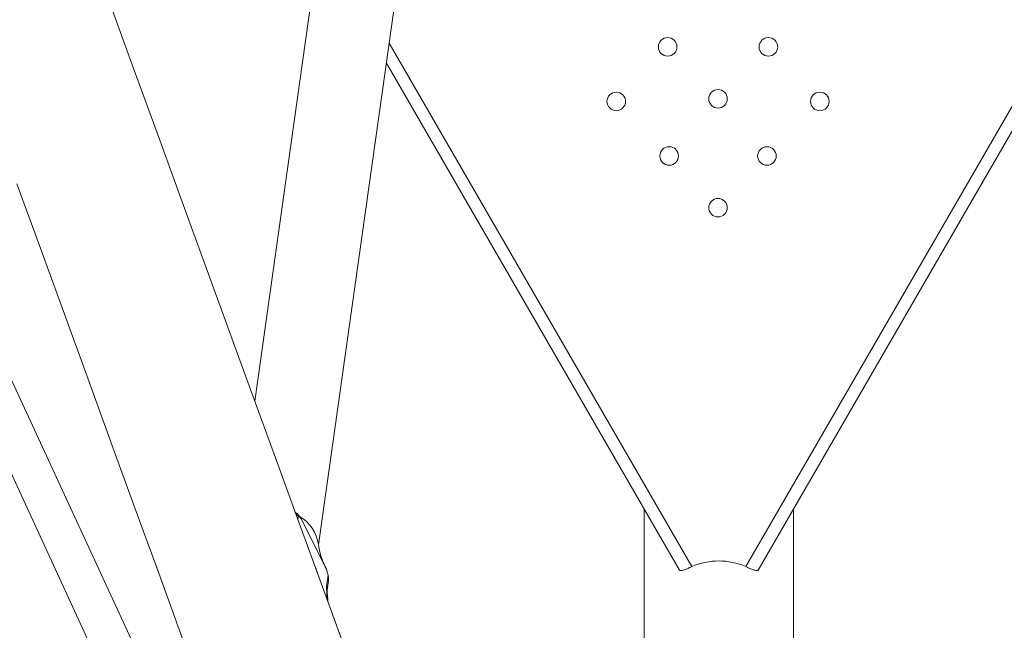
# Model space of a CAD drawing. Units: millimetres. Extents: x 0 to 42, y 0 to 29.8.
# Drawn here: x 9.6 to 10.4, y 17.3 to 17.8 of the extents above; entities that cross this region are included whole.
import ezdxf

# ---------------------------------------------------------------- set-up
doc = ezdxf.new("R2010")
doc.units = ezdxf.units.MM
doc.layers.add('LE_NORM', color=179, linetype='Continuous', lineweight=50)
doc.styles.add('SLDTEXTSTYLE0', font='TXT', dxfattribs={"width": 0.605})
doc.dimstyles.new('SLDDIMSTYLE0', dxfattribs={"dimtxt": 0.35, "dimasz": 0.3, "dimexe": 0, "dimexo": 0.0625, "dimgap": 0.0875, "dimtad": 1, "dimdec": 0, "dimlfac": 50, "dimrnd": 1e-09, "dimzin": 12, "dimdsep": 46, "dimtxsty": 'SLDTEXTSTYLE0', "dimsah": 1, "dimcen": 0.09, "dimadec": 0, "dimazin": 3, "dimtfac": 1, "dimtdec": 0, "dimtofl": 0, "dimtmove": 0, "dimatfit": 3, "dimfxl": 0, "dimfrac": 2, "dimtolj": 1, "dimtzin": 12, "dimarcsym": 0})

# ---------------------------------------------------------------- blocks, each defined once
blk = doc.blocks.new('_D_11')
at = {"layer": 'LE_NORM'}
for p, q in [((9.31705, 24.24991), (4.35909, 24.24991)), ((4.45815, 24.24991), (4.45815, 15.60338)), ((10.02181, 15.60338), (4.35909, 15.60338))]:
    blk.add_line(p, q, dxfattribs=at)
for points in [[(4.45815, 24.24991), (4.35815, 23.94991), (4.55815, 23.94991)], [(4.45815, 15.60338), (4.55815, 15.90338), (4.35815, 15.90338)]]:
    blk.add_solid(points, dxfattribs=at)
at = {"layer": 'LE_NORM', "insert": (4.00698, 19.59779), "char_height": 0.35, "attachment_point": 1, "rotation": 90, "style": 'SLDTEXTSTYLE0'}
blk.add_mtext('432', dxfattribs=at)

msp = doc.modelspace()

# ---------------------------------------------------------------- linework, layer by layer
at = {"color": 7, "linetype": 'Continuous', "lineweight": 18}
for p, q in [((9.79768, 17.84373), (9.74556, 17.47285)), ((9.79725, 17.35639), (9.86442, 17.83435)), ((10.089, 17.336), (9.85206, 17.74639)), ((10.15274, 17.336), (10.38967, 17.74639)), ((9.67445, 17.21782), (9.44562, 17.71294)), ((9.41933, 17.69356), (9.64541, 17.20439)), ((10.06057, 17.38525), (10.06057, 16.60736)), ((10.18117, 16.60736), (10.18117, 17.38525)), ((9.78331, 17.37718), (9.8029, 17.33803)), ((9.79515, 17.33697), (9.79464, 17.33799)), ((9.79565, 17.33522), (9.79548, 17.33604)), ((9.80383, 17.3246), (9.80485, 17.33189)), ((9.80433, 17.32162), (9.80519, 17.32774))]:
    msp.add_line(p, q, dxfattribs=at)
at = {"color": 8, "linetype": 'Continuous', "lineweight": 18}
for p, q in [((9.85432, 17.76248), (10.09891, 17.33883)), ((10.14282, 17.33883), (10.38741, 17.76248)), ((9.78087, 17.37981), (9.78046, 17.37693)), ((9.79503, 17.33692), (9.79515, 17.33697)), ((9.79548, 17.33604), (9.79537, 17.33599))]:
    msp.add_line(p, q, dxfattribs=at)
at = {"color": 7, "linetype": 'Continuous', "lineweight": 18, "flags": 128}
for points in [[(10.04142, 16.65995), (10.02331, 16.70972), (10.00511, 16.75972), (9.98684, 16.80994), (9.96848, 16.86037), (9.95005, 16.91101), (9.93154, 16.96185), (9.91297, 17.01287), (9.89433, 17.06409), (9.87563, 17.11547), (9.85687, 17.16702), (9.83805, 17.21873), (9.81917, 17.27059), (9.80025, 17.32259), (9.78127, 17.37472), (9.76225, 17.42698), (9.74319, 17.47935), (9.72408, 17.53184), (9.70495, 17.58442), (9.68577, 17.6371), (9.66657, 17.68986), (9.64734, 17.74269), (9.62808, 17.7956)], [(9.55324, 17.64861), (9.57245, 17.59585), (9.59162, 17.54317), (9.61076, 17.49059), (9.62986, 17.43811), (9.64892, 17.38573), (9.66794, 17.33347), (9.68692, 17.28134), (9.70585, 17.22934), (9.72472, 17.17748), (9.74354, 17.12577), (9.7623, 17.07422), (9.78101, 17.02284), (9.79964, 16.97163), (9.81822, 16.9206), (9.83672, 16.86976), (9.85515, 16.81912), (9.87351, 16.76869), (9.89179, 16.71847), (9.90998, 16.66847)]]:
    msp.add_lwpolyline(points, dxfattribs=at)
at = {"color": 8, "linetype": 'Continuous', "lineweight": 18, "flags": 128}
for points in [[(9.80421, 17.3117), (9.8042, 17.31291), (9.80398, 17.31586)], [(9.80398, 17.31586), (9.80436, 17.31505), (9.8045, 17.31441)]]:
    msp.add_lwpolyline(points, dxfattribs=at)
at = {"color": 7, "linetype": 'Continuous', "lineweight": 18}
for centre in [(10.07947, 17.75951), (10.16096, 17.75951), (10.12022, 17.71747), (10.03791, 17.71535), (10.20253, 17.71535), (10.08069, 17.6712), (10.15975, 17.6712), (10.12022, 17.62934)]:
    msp.add_circle(centre, 0.0075, dxfattribs=at)
for centre, radius, start, end in [((9.76535, 17.35176), 0.03222, 8.78462, 59.69502), ((9.79157, 17.33517), 0.00401, 12.5303, 26.71144), ((9.83943, 17.32084), 0.03581, 173.9686, 188.00314)]:
    msp.add_arc(centre, radius, start, end, dxfattribs=at)
at = {"color": 8, "linetype": 'Continuous', "lineweight": 18}
msp.add_arc((9.79931, 17.32231), 0.00507, 352.48296, 26.91121, dxfattribs=at)
at = {"color": 7, "linetype": 'Continuous', "lineweight": 18}
msp.add_ellipse((10.12087, 17.27613), major_axis=(0, -0.06732), ratio=0.895712, start_param=2.768961, end_param=3.514224, dxfattribs=at)
for points, knots in [([(9.77802, 17.38266), (9.77815, 17.38263), (9.77914, 17.3824), (9.78096, 17.38086), (9.78196, 17.37924), (9.78232, 17.37864)], [0, 0, 0, 0, 0.083778, 0.665067, 1, 1, 1, 1]), ([(9.7815, 17.37937), (9.78088, 17.38014), (9.77999, 17.38123), (9.77886, 17.38204), (9.77852, 17.38228)], [0, 0, 0, 0, 0.700914, 1, 1, 1, 1]), ([(9.78087, 17.37981), (9.78056, 17.37999), (9.78016, 17.38022), (9.77927, 17.38063), (9.77909, 17.38072)], [0, 0, 0, 0, 0.7922791, 1, 1, 1, 1]), ([(9.78331, 17.37718), (9.7832, 17.3774), (9.78295, 17.37785), (9.78249, 17.37851), (9.78176, 17.37927), (9.78123, 17.37959), (9.78087, 17.37981)], [0, 0, 0, 0, 0.1176833, 0.246711, 0.4901151, 1, 1, 1, 1]), ([(9.80298, 17.33787), (9.80207, 17.33982), (9.80015, 17.34391), (9.79823, 17.3503), (9.79753, 17.35459), (9.79716, 17.35684)], [0, 0, 0, 0, 0.302623, 0.634878, 1, 1, 1, 1]), ([(9.80485, 17.33189), (9.8046, 17.33288), (9.80423, 17.33435), (9.80366, 17.3362), (9.80326, 17.33728), (9.80302, 17.33779), (9.8029, 17.33803)], [0, 0, 0, 0, 0.507656, 0.750995, 0.877424, 1, 1, 1, 1]), ([(10.09891, 17.33883), (10.09791, 17.33835), (10.0959, 17.33738), (10.09309, 17.3363), (10.09083, 17.33568), (10.08945, 17.3356), (10.08913, 17.33589), (10.089, 17.336)], [0, 0, 0, 0, 0.210004, 0.4203, 0.633953, 0.851093, 1, 1, 1, 1]), ([(10.15274, 17.336), (10.15251, 17.33585), (10.15206, 17.33553), (10.15016, 17.33584), (10.1476, 17.33667), (10.145, 17.33776), (10.1434, 17.33855), (10.14282, 17.33883)], [0, 0, 0, 0, 0.221453, 0.442787, 0.66214, 0.87824, 1, 1, 1, 1]), ([(9.80519, 17.32774), (9.80522, 17.32825), (9.80533, 17.32973), (9.80504, 17.33104), (9.80485, 17.33189)], [0, 0, 0, 0, 0.343722, 1, 1, 1, 1]), ([(9.8045, 17.31441), (9.80443, 17.31498), (9.80426, 17.3166), (9.80415, 17.31885), (9.80421, 17.32062), (9.8043, 17.32137), (9.80433, 17.32162)], [0, 0, 0, 0, 0.184295, 0.517045, 0.839937, 1, 1, 1, 1]), ([(9.80472, 17.31028), (9.80473, 17.31096), (9.80474, 17.31225), (9.80457, 17.31371), (9.8045, 17.31441)], [0, 0, 0, 0, 0.522921, 1, 1, 1, 1])]:
    msp.add_open_spline(points, degree=3, knots=knots, dxfattribs=at)

# ---------------------------------------------------------------- dimensions: what is measured, and where the dimension line sits
at = {"layer": 'LE_NORM'}
dim = msp.add_linear_dim(base=(4.45815, 15.60338), p1=(9.41611, 24.24991), p2=(10.12087, 15.60338), angle=90, dimstyle='SLDDIMSTYLE0', dxfattribs=at)
dim.commit()
dim.dimension.update_dxf_attribs({"geometry": '_D_11', "text_midpoint": (4.45815, 19.92664), "dimtype": 160})

doc.saveas('drawing.dxf')
